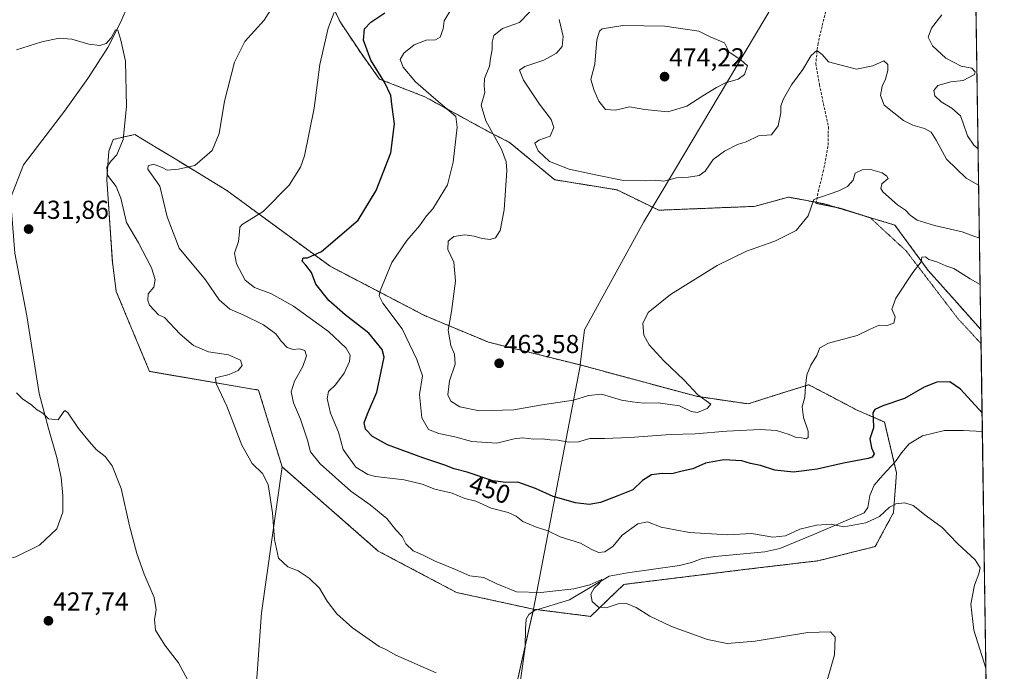
# Model space of a CAD drawing. Units: metres. Extents: x 600895 to 604350, y 4710658 to 4713022.
# Drawn here: x 603971 to 604350, y 4711180 to 4711431 of the extents above; entities that cross this region are included whole.
import ezdxf
from ezdxf.enums import TextEntityAlignment as Align

# ---------------------------------------------------------------- set-up
doc = ezdxf.new("R2010")
doc.units = ezdxf.units.M
doc.header["$MEASUREMENT"] = 0
for name, pattern in [('TRAZOS', [0.75, 0.5, -0.25]), ('TRAZOS2', [0.375, 0.25, -0.125]), ('TRAZOSX2', [1.5, 1, -0.5])]:
    doc.linetypes.add(name, pattern=pattern)
for name, color, linetype, lineweight in [('Arbolado forestal', 92, 'TRAZOS', 0), ('Arbolado forestal CxS', 92, 'Continuous', 0), ('Carátula', 7, 'Continuous', 5), ('Comarca', 2, 'Continuous', 13), ('Comarca CxS', 133, 'Continuous', 0), ('Comunidad Autónoma CxS', 142, 'Continuous', 0), ('Corriente natural lineal', 142, 'Continuous', 13), ('Cultivos herbáceos CxS', 92, 'Continuous', 0), ('Curva de nivel maestra', 36, 'Continuous', 30), ('Curva de nivel normal', 36, 'Continuous', 0), ('Matorral', 135, 'Continuous', 0), ('Matorral CxS', 135, 'Continuous', 0), ('Municipio', 9, 'Continuous', 13), ('Municipio CxS', 142, 'Continuous', 0), ('Provincia CxS', 1, 'Continuous', 0), ('Punto de cota en terreno', 7, 'Continuous', 0), ('Rótulo de curva de nivel directora', 19, 'Continuous', 0), ('Rótulo de punto de cota en terreno', 19, 'Continuous', 0), ('Senda', 19, 'TRAZOSX2', 0), ('Senda virtual', 19, 'TRAZOS2', 0)]:
    doc.layers.add(name, color=color, linetype=linetype, lineweight=lineweight)
doc.styles.add('Arial', font='txt', dxfattribs={"height": 0.2})

# ---------------------------------------------------------------- blocks, each defined once
blk = doc.blocks.new('*U150')
at = {"layer": 'Cultivos herbáceos CxS', "color": 92, "linetype": 'Continuous', "lineweight": 0}
for points in [[(604084.66, 4711449.78, 441.95), (604093.98, 4711430.11, 445.65), (604102.04, 4711418.02, 448.17), (604109.16, 4711408.06, 449.53), (604126.66, 4711401.24, 453.73), (604151.25, 4711387.76, 458.89), (604159.29, 4711383.67, 461.82), (604176.65, 4711369.3, 462.8), (604200.73, 4711365.38, 464.17), (604216.75, 4711357.55, 463.32), (604253.53, 4711359.04, 461.4), (604257.36, 4711360.07, 461.27), (604266.75, 4711362.58, 460.97), (604267.1, 4711362.52, 460.94), (604271.8, 4711361.65, 460.56), (604280.59, 4711360.02, 459.58), (604307.75, 4711351.81, 457.05), (604320.56, 4711334.38, 454.4), (604330.71, 4711322.97, 452.44), (604340.85, 4711311.58, 452.17), (604345.09, 4711028.96, 441.27)], [(604154.61, 4711142.15, 435.29), (604167.88, 4711201.1, 437.61), (604168.5, 4711203.85, 437.94), (604190.49, 4711201.09, 438.98), (604203.3, 4711213.4, 440.95), (604251.59, 4711219.36, 442.81), (604278.16, 4711222.51, 442.88), (604300.17, 4711227.99, 442.9), (604307.19, 4711241.05, 444.41), (604308.38, 4711256.38, 446.2), (604303.76, 4711275.96, 448.9), (604293.26, 4711280.49, 451.67), (604283.9, 4711285.41, 452.81), (604274.55, 4711290.32, 454.69), (604274.26, 4711290.24, 454.74), (604274.17, 4711290.21, 454.75), (604266.48, 4711287.79, 455.94), (604251.16, 4711282.97, 458.78), (604231.3, 4711285.86, 460.2), (604186.49, 4711297.94, 461.49), (604151.12, 4711306.73, 461.79), (604126.51, 4711316.99, 458.26), (604090.13, 4711335.97, 451.07), (604050.28, 4711365.2, 442.52), (604031.69, 4711376.52, 439.26), (604023.8, 4711381.33, 438.03), (604014.91, 4711386.74, 435.92), (604010.74, 4711385.77, 435.17), (604006.56, 4711384.8, 434.32), (604004.86, 4711380.27, 434.28), (604004.1, 4711369.41, 433.98), (604006.22, 4711337.69, 432.5), (604007.73, 4711326.23, 432.8), (604007.73, 4711326.23, 432.8), (604020.55, 4711295.46, 432.56), (604062.57, 4711288.28, 436.56), (604071.63, 4711258.66, 436.1), (604063.72, 4711202.48, 432.67), (604060.39, 4711155.84, 431.01)]]:
    blk.add_polyline3d(points, dxfattribs=at)
blk = doc.blocks.new('*U162')
at = {"layer": 'Comarca CxS', "color": 133, "linetype": 'Continuous', "lineweight": 0}
blk.add_polyline3d([(604156, 4711148.33, 435.03), (604165.84, 4711192.03, 436.84), (604167.65, 4711200.08, 437.49), (604168.5, 4711203.86, 437.94), (604186.43, 4711297.64, 461.54), (604186.49, 4711297.96, 461.49), (604188.13, 4711311.42, 461.05), (604211.01, 4711353.1, 462.91), (604222.8, 4711372.91, 465.61), (604271.18, 4711454.28, 469.03), (604273.63, 4711457.82, 468.47), (604325.62, 4711510.74, 473), (604330.48, 4711512.87, 473.58), (604337.76, 4711517.98, 474.28), (604349.9, 4710708.51, 513.25)], dxfattribs=at)
blk = doc.blocks.new('*U163')
at = {"layer": 'Municipio CxS', "color": 142, "linetype": 'Continuous', "lineweight": 0}
blk.add_polyline3d([(604156, 4711148.33, 435.03), (604165.84, 4711192.03, 436.84), (604167.65, 4711200.08, 437.49), (604168.5, 4711203.86, 437.94), (604186.43, 4711297.64, 461.54), (604186.49, 4711297.96, 461.49), (604188.13, 4711311.42, 461.05), (604211.01, 4711353.1, 462.91), (604222.8, 4711372.91, 465.61), (604271.18, 4711454.28, 469.03), (604273.63, 4711457.82, 468.47), (604325.62, 4711510.74, 473), (604330.48, 4711512.87, 473.58), (604337.76, 4711517.98, 474.28), (604349.9, 4710708.51, 513.25)], dxfattribs=at)
blk = doc.blocks.new('*U164')
at = {"layer": 'Comarca CxS', "color": 133, "linetype": 'Continuous', "lineweight": 0}
blk.add_polyline3d([(604156, 4711148.33, 435.03), (604165.84, 4711192.03, 436.84), (604167.65, 4711200.08, 437.49), (604168.5, 4711203.86, 437.94), (604186.43, 4711297.63, 461.54), (604186.49, 4711297.95, 461.49), (604188.13, 4711311.42, 461.05), (604211.01, 4711353.1, 462.91), (604222.8, 4711372.91, 465.61), (604271.18, 4711454.28, 469.04), (604273.63, 4711457.82, 468.47), (604325.62, 4711510.74, 473), (604330.48, 4711512.87, 473.58), (604337.76, 4711517.98, 474.28), (604349.9, 4710708.51, 513.25)], dxfattribs=at)
blk = doc.blocks.new('*U165')
at = {"layer": 'Municipio CxS', "color": 142, "linetype": 'Continuous', "lineweight": 0}
blk.add_polyline3d([(604156, 4711148.33, 435.03), (604165.84, 4711192.03, 436.84), (604167.65, 4711200.08, 437.49), (604168.5, 4711203.86, 437.94), (604186.43, 4711297.64, 461.54), (604186.49, 4711297.96, 461.49), (604188.13, 4711311.42, 461.05), (604211.01, 4711353.1, 462.91), (604222.8, 4711372.91, 465.61), (604271.18, 4711454.28, 469.03), (604273.63, 4711457.82, 468.47), (604325.62, 4711510.74, 473), (604330.48, 4711512.87, 473.58), (604337.76, 4711517.98, 474.28), (604349.9, 4710708.51, 513.25)], dxfattribs=at)
blk = doc.blocks.new('*U166')
at = {"layer": 'Municipio', "color": 9, "linetype": 'Continuous', "lineweight": 13}
blk.add_polyline3d([(604337.76, 4711517.98, 474.28), (604330.48, 4711512.87, 473.58), (604325.62, 4711510.74, 473), (604273.63, 4711457.82, 468.47), (604271.18, 4711454.28, 469.03), (604222.8, 4711372.91, 465.61), (604211.01, 4711353.1, 462.91), (604188.13, 4711311.42, 461.05), (604186.49, 4711297.96, 461.49), (604186.43, 4711297.64, 461.54), (604168.5, 4711203.86, 437.94), (604167.65, 4711200.08, 437.49), (604165.84, 4711192.03, 436.84), (604156, 4711148.33, 435.03)], dxfattribs=at)
blk = doc.blocks.new('*U167')
at = {"layer": 'Municipio', "color": 9, "linetype": 'Continuous', "lineweight": 13}
blk.add_polyline3d([(604337.76, 4711517.98, 474.28), (604330.48, 4711512.87, 473.58), (604325.62, 4711510.74, 473), (604273.63, 4711457.82, 468.47), (604271.18, 4711454.28, 469.03), (604222.8, 4711372.91, 465.61), (604211.01, 4711353.1, 462.91), (604188.13, 4711311.42, 461.05), (604186.49, 4711297.96, 461.49), (604186.43, 4711297.64, 461.54), (604168.5, 4711203.86, 437.94), (604167.65, 4711200.08, 437.49), (604165.84, 4711192.03, 436.84), (604156, 4711148.33, 435.03)], dxfattribs=at)
blk = doc.blocks.new('*U168')
at = {"layer": 'Comarca', "color": 2, "linetype": 'Continuous', "lineweight": 13}
blk.add_polyline3d([(604337.76, 4711517.98, 474.28), (604330.48, 4711512.87, 473.58), (604325.62, 4711510.74, 473), (604273.63, 4711457.82, 468.47), (604271.18, 4711454.28, 469.03), (604222.8, 4711372.91, 465.61), (604211.01, 4711353.1, 462.91), (604188.13, 4711311.42, 461.05), (604186.49, 4711297.96, 461.49), (604186.43, 4711297.64, 461.54), (604168.5, 4711203.86, 437.94), (604167.65, 4711200.08, 437.49), (604165.84, 4711192.03, 436.84), (604156, 4711148.33, 435.03)], dxfattribs=at)
blk = doc.blocks.new('*U169')
at = {"layer": 'Comarca', "color": 2, "linetype": 'Continuous', "lineweight": 13}
blk.add_polyline3d([(604337.76, 4711517.98, 474.28), (604330.48, 4711512.87, 473.58), (604325.62, 4711510.74, 473), (604273.63, 4711457.82, 468.47), (604271.18, 4711454.28, 469.03), (604222.8, 4711372.91, 465.61), (604211.01, 4711353.1, 462.91), (604188.13, 4711311.42, 461.05), (604186.49, 4711297.96, 461.49), (604186.43, 4711297.64, 461.54), (604168.5, 4711203.86, 437.94), (604167.65, 4711200.08, 437.49), (604165.84, 4711192.03, 436.84), (604156, 4711148.33, 435.03)], dxfattribs=at)
blk = doc.blocks.new('*U171')
at = {"layer": 'Curva de nivel normal', "color": 36, "linetype": 'Continuous', "lineweight": 0}
blk.add_polyline3d([(604130.97, 4711179.31, 435), (604115.44, 4711186.2, 435), (604111.66, 4711188.32, 435), (604109.05, 4711189.51, 435), (604098.72, 4711196.72, 435), (604092.78, 4711202.11, 435), (604089, 4711207, 435), (604085.98, 4711211.98, 435), (604082.02, 4711215.87, 435), (604077.82, 4711218.59, 435), (604073.84, 4711220.2, 435), (604070.26, 4711223.46, 435), (604068.73, 4711230.65, 435), (604067.97, 4711240.99, 435), (604066.28, 4711251.86, 435), (604064.03, 4711256.18, 435), (604060.05, 4711259.93, 435), (604056.14, 4711267.09, 435), (604050.33, 4711282.01, 435), (604046.28, 4711290.79, 435), (604045.99, 4711293.02, 435), (604051.29, 4711294.22, 435), (604054.64, 4711295.77, 435), (604056.23, 4711297.74, 435), (604055.56, 4711299.8, 435), (604051, 4711301.8, 435), (604043.3, 4711303, 435), (604037.46, 4711305.43, 435), (604032.33, 4711309.86, 435), (604026.31, 4711316.27, 435), (604023.94, 4711317.29, 435), (604020.59, 4711321.02, 435), (604019.86, 4711322.76, 435), (604020.04, 4711325.36, 435), (604022.24, 4711327.92, 435), (604022.76, 4711330.82, 435), (604021.28, 4711335.32, 435), (604016.33, 4711344.99, 435), (604011.7, 4711352.79, 435), (604009.46, 4711362.14, 435), (604007.67, 4711366.69, 435), (604004.4, 4711371.07, 435), (604004.08, 4711374.09, 435), (604005.78, 4711376.55, 435), (604007.93, 4711378.9, 435), (604010.41, 4711384.84, 435), (604011.72, 4711397.51, 435), (604011.33, 4711414.92, 435), (604009.51, 4711423.02, 435), (604008.33, 4711426.96, 435), (604007.41, 4711427.02, 435), (604005.75, 4711423.94, 435), (604003.78, 4711421.77, 435), (604001.45, 4711420.97, 435), (603997.15, 4711421.49, 435), (603990.64, 4711423.46, 435), (603985.7, 4711423.82, 435), (603979.03, 4711422.36, 435), (603969.31, 4711419.33, 435)], dxfattribs=at)
blk = doc.blocks.new('*U180')
at = {"layer": 'Curva de nivel normal', "color": 36, "linetype": 'Continuous', "lineweight": 0}
blk.add_polyline3d([(604340.59, 4711328.97, 455), (604336.73, 4711331.12, 455), (604330.44, 4711335.06, 455), (604327.39, 4711336.08, 455), (604323.95, 4711337.64, 455), (604320.88, 4711338.57, 455), (604319.52, 4711339.57, 455), (604318.06, 4711339.41, 455), (604317.84, 4711337.7, 455), (604314.66, 4711333.6, 455), (604308.1, 4711323.7, 455), (604306.57, 4711319.5, 455), (604307.86, 4711316.46, 455), (604307.34, 4711314, 455), (604304.82, 4711313.15, 455), (604301.66, 4711313.28, 455), (604298.22, 4711311.7, 455), (604293.26, 4711309.24, 455), (604282.2, 4711306.3, 455), (604278.87, 4711304.53, 455), (604277.64, 4711301.6, 455), (604275.37, 4711297.83, 455), (604273.85, 4711294.09, 455), (604273.25, 4711289.77, 455), (604273.05, 4711285.52, 455), (604272.02, 4711281.76, 455), (604272.5, 4711277.69, 455), (604274.27, 4711272.48, 455), (604274.37, 4711270, 455), (604273.5, 4711269.48, 455), (604271.72, 4711269.85, 455), (604269.72, 4711270, 455), (604267.06, 4711271.16, 455), (604262.06, 4711272.64, 455), (604255.88, 4711273.1, 455), (604242.98, 4711272.46, 455), (604230.84, 4711271.4, 455), (604221.23, 4711271.12, 455), (604205.61, 4711269.94, 455), (604195.9, 4711269.57, 455), (604190.19, 4711269.56, 455), (604185.84, 4711268.33, 455), (604181.97, 4711268.25, 455), (604178, 4711268.94, 455), (604174.89, 4711269.1, 455), (604171.84, 4711269.43, 455), (604168.67, 4711269.36, 455), (604164.31, 4711269.84, 455), (604161, 4711269.43, 455), (604154.4, 4711267.82, 455), (604144.77, 4711268.45, 455), (604138.15, 4711270.23, 455), (604132.01, 4711271.51, 455), (604128.02, 4711273.05, 455), (604125.48, 4711277.64, 455), (604124.54, 4711286.61, 455), (604125.75, 4711293.74, 455), (604123.6, 4711300.11, 455), (604117.9, 4711311.88, 455), (604110.45, 4711321.76, 455), (604109.03, 4711324.57, 455), (604109.47, 4711326.56, 455), (604113.88, 4711337.42, 455), (604119.66, 4711345.85, 455), (604124.59, 4711351.48, 455), (604127.25, 4711355.4, 455), (604129.74, 4711358.06, 455), (604135.3, 4711367.39, 455), (604137.5, 4711376.05, 455), (604139.02, 4711389.51, 455), (604138.52, 4711393.72, 455), (604129.99, 4711400.96, 455), (604123.01, 4711406.98, 455), (604118.28, 4711412.71, 455), (604117.18, 4711415.66, 455), (604118.5, 4711418.04, 455), (604122.52, 4711421.32, 455), (604127.2, 4711423.04, 455), (604130.72, 4711423.21, 455), (604132.56, 4711424.26, 455), (604133.74, 4711427.45, 455), (604134.13, 4711430.46, 455), (604137.08, 4711435.38, 455)], dxfattribs=at)
blk = doc.blocks.new('*U185')
at = {"layer": 'Curva de nivel normal', "color": 36, "linetype": 'Continuous', "lineweight": 0}
blk.add_polyline3d([(604178.37, 4711431.04, 465), (604179.98, 4711424.52, 465), (604179.54, 4711420.68, 465), (604177.34, 4711418, 465), (604172.46, 4711415.3, 465), (604165.21, 4711412.92, 465), (604163.16, 4711411.46, 465), (604164.61, 4711407.7, 465), (604170.77, 4711398.41, 465), (604175.27, 4711392.44, 465), (604176.36, 4711389.38, 465), (604174.89, 4711386.06, 465), (604170.57, 4711384.55, 465), (604169.07, 4711383.35, 465), (604170.33, 4711380.46, 465), (604174.64, 4711376.38, 465), (604182.3, 4711373.32, 465), (604193.08, 4711371.06, 465), (604203.17, 4711368.98, 465), (604211.64, 4711368.9, 465), (604215.67, 4711369.12, 465), (604218.75, 4711368.8, 465), (604223.55, 4711370, 465), (604228.18, 4711370.29, 465), (604232.37, 4711370.94, 465), (604234.63, 4711372.59, 465), (604237.78, 4711377.14, 465), (604242.05, 4711380.32, 465), (604247.06, 4711382.82, 465), (604250.4, 4711383.91, 465), (604255.21, 4711386.27, 465), (604258.35, 4711386.52, 465), (604260.2, 4711386.54, 465), (604262.76, 4711390.05, 465), (604263.83, 4711395.05, 465), (604263.79, 4711397.72, 465), (604264.83, 4711400.41, 465), (604267.96, 4711405.8, 465), (604272.23, 4711411.77, 465), (604275.51, 4711417.21, 465), (604277.72, 4711419.14, 465), (604279.72, 4711417.52, 465), (604282.13, 4711414.68, 465), (604286.58, 4711413.62, 465), (604292.99, 4711411.86, 465), (604299.3, 4711413.16, 465), (604303.45, 4711415.07, 465), (604304.99, 4711413.75, 465), (604305.04, 4711411.38, 465), (604304.18, 4711408.05, 465), (604302.89, 4711405.39, 465), (604302.22, 4711401.7, 465), (604303.6, 4711398.08, 465), (604311.02, 4711392.17, 465), (604314.7, 4711390.26, 465), (604319.14, 4711389.02, 465), (604321.68, 4711387.61, 465), (604323.63, 4711384.59, 465), (604327.58, 4711377.19, 465), (604335.18, 4711369.96, 465), (604340.02, 4711367.15, 465)], dxfattribs=at)
blk = doc.blocks.new('*U187')
at = {"layer": 'Curva de nivel normal', "color": 36, "linetype": 'Continuous', "lineweight": 0}
blk.add_polyline3d([(604036.19, 4711174.82, 430), (604031.67, 4711183.22, 430), (604026.4, 4711190.03, 430), (604022.88, 4711195.8, 430), (604022.41, 4711199.84, 430), (604023.1, 4711203.65, 430), (604022.3, 4711208.36, 430), (604018.49, 4711217.31, 430), (604015.68, 4711225.33, 430), (604012.87, 4711236.01, 430), (604009.64, 4711250.33, 430), (604006.11, 4711259.1, 430), (604003.4, 4711262.62, 430), (603999.96, 4711265.39, 430), (603997.42, 4711268.38, 430), (603993.17, 4711273.46, 430), (603989.18, 4711279.33, 430), (603988, 4711280.44, 430), (603987.57, 4711279.97, 430), (603985.31, 4711276.79, 430), (603981.56, 4711277.19, 430), (603979.46, 4711279.42, 430), (603977.05, 4711280.76, 430), (603975.15, 4711282.47, 430), (603971.55, 4711284.92, 430), (603969.28, 4711287.18, 430)], dxfattribs=at)
blk = doc.blocks.new('*U188')
at = {"layer": 'Curva de nivel normal', "color": 36, "linetype": 'Continuous', "lineweight": 0}
blk.add_polyline3d([(604342.81, 4711181.14, 445), (604338.21, 4711195.76, 445), (604337.03, 4711205.76, 445), (604338.4, 4711213.09, 445), (604340.1, 4711217.42, 445), (604340.55, 4711219.78, 445), (604338.62, 4711222.82, 445), (604331.91, 4711229.18, 445), (604326.01, 4711235.35, 445), (604319.75, 4711239.88, 445), (604314.83, 4711243.8, 445), (604311.51, 4711244.83, 445), (604308.14, 4711244.4, 445), (604305.71, 4711243.1, 445), (604301.8, 4711239.63, 445), (604296.55, 4711237.18, 445), (604288.05, 4711235.56, 445), (604283.22, 4711236.58, 445), (604277.6, 4711236.2, 445), (604271.13, 4711234.68, 445), (604265.54, 4711232.17, 445), (604260.65, 4711231.62, 445), (604252.48, 4711233.08, 445), (604243.38, 4711232.55, 445), (604228.58, 4711233.44, 445), (604223.03, 4711234.46, 445), (604217.73, 4711235.48, 445), (604212.4, 4711237.46, 445), (604208.74, 4711236.76, 445), (604202.67, 4711232.42, 445), (604199.13, 4711228.17, 445), (604196, 4711226.02, 445), (604193.58, 4711225.76, 445), (604190.77, 4711226.99, 445), (604186.56, 4711229.26, 445), (604178.76, 4711231.69, 445), (604174.08, 4711234.1, 445), (604169.27, 4711235.61, 445), (604164.36, 4711237.7, 445), (604161.84, 4711239.74, 445), (604158.77, 4711241.16, 445), (604152.13, 4711242.82, 445), (604146.32, 4711245.44, 445), (604142.04, 4711246.56, 445), (604137.14, 4711248.58, 445), (604130.45, 4711250.12, 445), (604125.59, 4711251.96, 445), (604118.69, 4711253.69, 445), (604107.62, 4711254.94, 445), (604104.62, 4711255.77, 445), (604100.06, 4711258.62, 445), (604095.18, 4711265.43, 445), (604093.33, 4711272.07, 445), (604090.33, 4711279.41, 445), (604088.97, 4711285.07, 445), (604089.55, 4711287.74, 445), (604092.16, 4711290.23, 445), (604095.49, 4711294.72, 445), (604097.56, 4711299.32, 445), (604097.86, 4711301.76, 445), (604096.36, 4711304.41, 445), (604089.51, 4711310.81, 445), (604076, 4711320.64, 445), (604067.55, 4711325.3, 445), (604060.94, 4711327.8, 445), (604057.42, 4711330.58, 445), (604054.02, 4711336.84, 445), (604053.26, 4711341.04, 445), (604054.84, 4711345.49, 445), (604055.23, 4711349.14, 445), (604055.37, 4711351.01, 445), (604056.3, 4711352, 445), (604064.29, 4711357.06, 445), (604074.37, 4711367.18, 445), (604078.72, 4711374.15, 445), (604080.31, 4711378.55, 445), (604083.94, 4711396.84, 445), (604086.13, 4711413.71, 445), (604089.33, 4711427.71, 445), (604091.68, 4711433.71, 445)], dxfattribs=at)
blk = doc.blocks.new('*U189')
at = {"layer": 'Curva de nivel normal', "color": 36, "linetype": 'Continuous', "lineweight": 0}
blk.add_polyline3d([(604339.81, 4711381.17, 470), (604338.18, 4711382.65, 470), (604335.73, 4711386.27, 470), (604334.05, 4711391.07, 470), (604333.04, 4711393.97, 470), (604329.63, 4711396.81, 470), (604325.58, 4711399.28, 470), (604323.16, 4711401.64, 470), (604322.74, 4711403.72, 470), (604324.28, 4711405.64, 470), (604329.32, 4711406.96, 470), (604334.04, 4711407.58, 470), (604338.38, 4711409.9, 470), (604338.64, 4711410.83, 470), (604337.38, 4711412.24, 470), (604333.29, 4711413.09, 470), (604327.31, 4711416.13, 470), (604322.18, 4711420.94, 470), (604320.6, 4711424.27, 470), (604321.86, 4711427.69, 470), (604325.84, 4711432.82, 470)], dxfattribs=at)
blk = doc.blocks.new('*U193')
at = {"layer": 'Curva de nivel normal', "color": 36, "linetype": 'Continuous', "lineweight": 0}
blk.add_polyline3d([(604281.15, 4711174.57, 440), (604284.51, 4711186.3, 440), (604284.78, 4711193.04, 440), (604282.92, 4711195.2, 440), (604274.22, 4711194.87, 440), (604253.84, 4711191.54, 440), (604243.08, 4711190.68, 440), (604235.53, 4711192.17, 440), (604221.61, 4711197.21, 440), (604213.26, 4711201.16, 440), (604208.03, 4711204.53, 440), (604204.37, 4711206.01, 440), (604201.18, 4711205.87, 440), (604196.53, 4711204.38, 440), (604193.6, 4711204.58, 440), (604191.15, 4711206.83, 440), (604190.53, 4711209.67, 440), (604191.81, 4711212.01, 440), (604193.84, 4711213.7, 440), (604194.81, 4711215.29, 440), (604190.25, 4711213.27, 440), (604184.05, 4711211.64, 440), (604171.28, 4711210.23, 440), (604161.89, 4711210.6, 440), (604154.34, 4711213.6, 440), (604149.39, 4711216.02, 440), (604143.99, 4711216.69, 440), (604138.38, 4711219.2, 440), (604130.66, 4711222.31, 440), (604125.78, 4711224.84, 440), (604122.1, 4711226.34, 440), (604119.36, 4711229.03, 440), (604117.85, 4711231.85, 440), (604115.48, 4711234.43, 440), (604111.97, 4711238.78, 440), (604105.5, 4711244.11, 440), (604098.17, 4711249.29, 440), (604086.3, 4711259.82, 440), (604082.59, 4711264.54, 440), (604081.44, 4711268.94, 440), (604078.68, 4711277.1, 440), (604076.04, 4711283.41, 440), (604075.18, 4711287.64, 440), (604076.35, 4711291.65, 440), (604079.62, 4711297.3, 440), (604081, 4711301.41, 440), (604080.34, 4711303.5, 440), (604078.28, 4711304.12, 440), (604075.84, 4711303.93, 440), (604073.64, 4711304.72, 440), (604071.27, 4711307.05, 440), (604069.16, 4711309.88, 440), (604064.47, 4711313.46, 440), (604056.68, 4711317.31, 440), (604051.45, 4711319.41, 440), (604047.4, 4711323.04, 440), (604042.12, 4711330.79, 440), (604031.97, 4711342.97, 440), (604027.35, 4711354.98, 440), (604024.48, 4711366.76, 440), (604019.88, 4711373.32, 440), (604020.07, 4711374.64, 440), (604022.13, 4711375.24, 440), (604025.36, 4711373.98, 440), (604027.32, 4711372.94, 440), (604031.74, 4711373.35, 440), (604038.06, 4711374.84, 440), (604044.7, 4711380.55, 440), (604047.36, 4711387.12, 440), (604049.44, 4711399.62, 440), (604053.33, 4711414.55, 440), (604057.3, 4711422.54, 440), (604064.66, 4711430.76, 440), (604067.75, 4711435.66, 440)], dxfattribs=at)
blk = doc.blocks.new('*U195')
at = {"layer": 'Curva de nivel normal', "color": 36, "linetype": 'Continuous', "lineweight": 0}
blk.add_polyline3d([(604340.33, 4711346.76, 460), (604338.14, 4711347.62, 460), (604333.71, 4711349.25, 460), (604323.04, 4711351.71, 460), (604316.34, 4711353.71, 460), (604313.6, 4711355.61, 460), (604311.82, 4711357.62, 460), (604308.75, 4711359.57, 460), (604303.12, 4711364.61, 460), (604302.29, 4711365.92, 460), (604302.71, 4711367.71, 460), (604305.12, 4711369.72, 460), (604304.6, 4711370.66, 460), (604302.84, 4711372.02, 460), (604298.33, 4711373.22, 460), (604295.16, 4711373.15, 460), (604292.44, 4711371.79, 460), (604291.61, 4711369.07, 460), (604289.43, 4711366.74, 460), (604286.18, 4711365.08, 460), (604276.52, 4711361.72, 460), (604274.38, 4711355.44, 460), (604269.7, 4711349.72, 460), (604261.54, 4711345.62, 460), (604250.52, 4711341.72, 460), (604239.21, 4711336.26, 460), (604221.32, 4711325.12, 460), (604212.64, 4711318.15, 460), (604210.62, 4711313.95, 460), (604211.02, 4711309.36, 460), (604213.06, 4711305.64, 460), (604218.76, 4711299.5, 460), (604226.49, 4711292.07, 460), (604231.81, 4711286.41, 460), (604236.84, 4711282.83, 460), (604235.38, 4711281.22, 460), (604231.71, 4711279.61, 460), (604229.2, 4711279.99, 460), (604224.69, 4711282.16, 460), (604216.56, 4711283.35, 460), (604210.93, 4711283.26, 460), (604206.46, 4711283.8, 460), (604202.45, 4711284.4, 460), (604194.74, 4711286.63, 460), (604189.74, 4711286.17, 460), (604183.9, 4711284.33, 460), (604171.82, 4711282.56, 460), (604160.97, 4711280.63, 460), (604147.63, 4711280.29, 460), (604140.12, 4711281.78, 460), (604136.64, 4711284.03, 460), (604135.51, 4711286.46, 460), (604136.1, 4711291.82, 460), (604138.25, 4711298.24, 460), (604138.07, 4711302.06, 460), (604136.62, 4711305.38, 460), (604135.67, 4711311.4, 460), (604136.93, 4711318.51, 460), (604138.39, 4711330.26, 460), (604137.86, 4711337.58, 460), (604135.51, 4711342.46, 460), (604135.56, 4711345.58, 460), (604137.82, 4711347.48, 460), (604142, 4711348.04, 460), (604145.62, 4711347.6, 460), (604148.66, 4711346.64, 460), (604151.8, 4711346.25, 460), (604153.82, 4711346.92, 460), (604155.67, 4711349.78, 460), (604157.25, 4711357.67, 460), (604158.16, 4711372.91, 460), (604158, 4711376.16, 460), (604156.16, 4711381.13, 460), (604150.11, 4711391.97, 460), (604148.32, 4711397.98, 460), (604149.76, 4711402.96, 460), (604149.45, 4711405.42, 460), (604149.64, 4711408.31, 460), (604151.57, 4711413.02, 460), (604151.93, 4711415.96, 460), (604152.61, 4711419.46, 460), (604152.53, 4711422.3, 460), (604153.16, 4711424.8, 460), (604156.58, 4711427.53, 460), (604163.04, 4711429.84, 460), (604167.14, 4711433.99, 460)], dxfattribs=at)
blk = doc.blocks.new('*U196')
at = {"layer": 'Curva de nivel maestra', "color": 36, "linetype": 'Continuous', "lineweight": 30}
blk.add_polyline3d([(604341.34, 4711279.46, 450), (604341.33, 4711279.46, 450), (604332.96, 4711288.62, 450), (604328.94, 4711291.44, 450), (604323.87, 4711291.28, 450), (604319, 4711289.35, 450), (604311.38, 4711285.04, 450), (604303.05, 4711282.22, 450), (604299.95, 4711280.75, 450), (604299.23, 4711279.56, 450), (604299.33, 4711277.41, 450), (604299.52, 4711273.69, 450), (604298.1, 4711269.55, 450), (604298.72, 4711266.03, 450), (604299.71, 4711263.74, 450), (604298.99, 4711262.45, 450), (604297.47, 4711261.86, 450), (604287.98, 4711260.16, 450), (604277.81, 4711257.78, 450), (604268.66, 4711256.65, 450), (604261.45, 4711257.44, 450), (604255.99, 4711259.22, 450), (604252.13, 4711260.02, 450), (604248.74, 4711261.01, 450), (604241.8, 4711261.38, 450), (604234.78, 4711260.1, 450), (604229.83, 4711257.97, 450), (604225.73, 4711256.98, 450), (604221.81, 4711255.96, 450), (604218.06, 4711256.1, 450), (604213.94, 4711255.65, 450), (604210.49, 4711253.38, 450), (604206.81, 4711249.79, 450), (604200.96, 4711247.48, 450), (604194.37, 4711245.02, 450), (604189.97, 4711244.22, 450), (604184.71, 4711244.83, 450), (604176.05, 4711247.26, 450), (604169.32, 4711250.3, 450), (604162.42, 4711252.73, 450), (604157.88, 4711252.65, 450), (604152.87, 4711253.32, 450), (604142.94, 4711256.6, 450), (604137.94, 4711257.93, 450), (604134.37, 4711259.37, 450), (604125.79, 4711262.12, 450), (604112.24, 4711267.23, 450), (604106.41, 4711270.39, 450), (604103.82, 4711273.25, 450), (604103.22, 4711275.68, 450), (604104.5, 4711279.07, 450), (604108.17, 4711287.41, 450), (604109.85, 4711295.41, 450), (604110.91, 4711300.93, 450), (604110.17, 4711303.91, 450), (604105.06, 4711310.18, 450), (604095.9, 4711317.21, 450), (604089.59, 4711322.72, 450), (604084.6, 4711329.06, 450), (604082.95, 4711333.53, 450), (604080.82, 4711336.35, 450), (604079.3, 4711337.88, 450), (604079.8, 4711339.26, 450), (604081.39, 4711339.19, 450), (604086.77, 4711341.6, 450), (604101, 4711353.73, 450), (604107.83, 4711365.2, 450), (604113.47, 4711379.65, 450), (604114.97, 4711390.8, 450), (604114.1, 4711397.39, 450), (604113.48, 4711401.77, 450), (604111.11, 4711406.85, 450), (604105.79, 4711415.41, 450), (604103.05, 4711423.04, 450), (604103.37, 4711427.38, 450), (604105.78, 4711430.04, 450), (604111.21, 4711433.58, 450)], dxfattribs=at)
blk = doc.blocks.new('5PATER')
at = {"layer": 'Carátula', "linetype": 'Continuous', "lineweight": 5}
h = blk.add_hatch(color=250, dxfattribs=at)
edge = h.paths.add_edge_path()
edge.add_ellipse((0, 0.01), major_axis=(-1.33, -1.34), ratio=0.999422, start_angle=0, end_angle=360)

msp = doc.modelspace()

# ---------------------------------------------------------------- linework, layer by layer
at = {"layer": 'Arbolado forestal', "color": 92, "linetype": 'TRAZOS', "lineweight": 0}
for points in [[(604084.66, 4711449.78, 441.95), (604093.98, 4711430.11, 445.65), (604102.04, 4711418.02, 448.17), (604109.16, 4711408.06, 449.53), (604126.66, 4711401.24, 453.73), (604151.24, 4711387.77, 458.89), (604159.29, 4711383.67, 461.82), (604176.65, 4711369.3, 462.8), (604200.72, 4711365.39, 464.17), (604216.75, 4711357.55, 463.32), (604253.53, 4711359.04, 461.4), (604257.36, 4711360.07, 461.27), (604266.74, 4711362.58, 460.97), (604267.1, 4711362.52, 460.94), (604271.8, 4711361.65, 460.56), (604277.42, 4711360.61, 459.91), (604280.58, 4711360.02, 459.58), (604285.21, 4711358.62, 458.98), (604295.51, 4711355.51, 457.75), (604307.75, 4711351.81, 457.05), (604320.56, 4711334.38, 454.4), (604330.71, 4711322.97, 452.44), (604340.85, 4711311.58, 452.17)], [(604338.97, 4711437.05, 471.5), (604340.85, 4711311.58, 452.17)], [(604169.8, 4711203.68, 438.11), (604190.49, 4711201.09, 438.98), (604203.3, 4711213.4, 440.95), (604251.59, 4711219.36, 442.81), (604278.16, 4711222.51, 442.88), (604300.17, 4711227.99, 442.9), (604307.19, 4711241.05, 444.41), (604308.38, 4711256.38, 446.2), (604307.49, 4711260.15, 446.86), (604303.76, 4711275.97, 448.9), (604293.26, 4711280.49, 451.67), (604283.9, 4711285.41, 452.81), (604274.55, 4711290.32, 454.69), (604274.26, 4711290.24, 454.74), (604274.17, 4711290.21, 454.75), (604266.48, 4711287.79, 455.94), (604251.16, 4711282.97, 458.78), (604231.3, 4711285.86, 460.2), (604186.49, 4711297.94, 461.49), (604151.12, 4711306.73, 461.79), (604126.51, 4711316.99, 458.26), (604090.12, 4711335.97, 451.07), (604050.28, 4711365.2, 442.52), (604031.69, 4711376.52, 439.26), (604023.8, 4711381.33, 438.03), (604014.91, 4711386.74, 435.92), (604010.74, 4711385.77, 435.17), (604006.56, 4711384.8, 434.32), (604004.86, 4711380.27, 434.28), (604004.1, 4711369.41, 433.98), (604006.22, 4711337.69, 432.5), (604007.73, 4711326.23, 432.8), (604020.55, 4711295.46, 432.56), (604062.57, 4711288.28, 436.56), (604071.63, 4711258.66, 436.1)], [(604071.63, 4711258.66, 436.1), (604108.7, 4711226.23, 438.26), (604138.81, 4711210.32, 437.89), (604168.5, 4711203.85, 437.94)], [(604168.5, 4711203.85, 437.94), (604169.8, 4711203.68, 438.11)]]:
    msp.add_polyline3d(points, dxfattribs=at)
at = {"layer": 'Arbolado forestal CxS', "color": 92, "linetype": 'Continuous', "lineweight": 0}
msp.add_polyline3d([(604338.97, 4711437.05, 471.5), (604340.85, 4711311.58, 452.17), (604330.71, 4711322.97, 452.44), (604320.56, 4711334.38, 454.4), (604307.75, 4711351.81, 457.05), (604280.59, 4711360.02, 459.58), (604271.8, 4711361.65, 460.56), (604267.1, 4711362.52, 460.94), (604266.75, 4711362.58, 460.97), (604257.36, 4711360.07, 461.27), (604253.53, 4711359.04, 461.4), (604216.75, 4711357.55, 463.32), (604200.73, 4711365.38, 464.17), (604176.65, 4711369.3, 462.8), (604159.29, 4711383.67, 461.82), (604151.25, 4711387.76, 458.89), (604126.66, 4711401.24, 453.73), (604109.16, 4711408.06, 449.53), (604102.04, 4711418.02, 448.17), (604093.98, 4711430.11, 445.65), (604084.66, 4711449.78, 441.95)], dxfattribs=at)
msp.add_polyline3d([(604168.5, 4711203.85, 437.94), (604138.81, 4711210.32, 437.89), (604108.7, 4711226.23, 438.26), (604071.63, 4711258.66, 436.1), (604062.57, 4711288.28, 436.56), (604020.55, 4711295.46, 432.56), (604007.73, 4711326.23, 432.8), (604006.22, 4711337.69, 432.5), (604004.1, 4711369.41, 433.98), (604004.86, 4711380.27, 434.28), (604006.56, 4711384.8, 434.32), (604010.74, 4711385.77, 435.17), (604014.91, 4711386.74, 435.92), (604023.8, 4711381.33, 438.03), (604031.69, 4711376.52, 439.26), (604050.28, 4711365.2, 442.52), (604090.13, 4711335.97, 451.07), (604126.51, 4711316.99, 458.26), (604151.12, 4711306.73, 461.79), (604186.49, 4711297.94, 461.49), (604231.3, 4711285.86, 460.2), (604251.16, 4711282.97, 458.78), (604266.48, 4711287.79, 455.94), (604274.17, 4711290.21, 454.75), (604274.26, 4711290.24, 454.74), (604274.55, 4711290.32, 454.69), (604283.9, 4711285.41, 452.81), (604293.26, 4711280.49, 451.67), (604303.76, 4711275.96, 448.9), (604308.38, 4711256.38, 446.2), (604307.19, 4711241.05, 444.41), (604300.17, 4711227.99, 442.9), (604278.16, 4711222.51, 442.88), (604251.59, 4711219.36, 442.81), (604203.3, 4711213.4, 440.95), (604190.49, 4711201.09, 438.98), (604168.5, 4711203.85, 437.94)], close=True, dxfattribs=at)
at = {"layer": 'Comarca CxS', "color": 133, "linetype": 'Continuous', "lineweight": 0}
for points in [[(604315.2, 4713021.8, 502.1), (604337.76, 4711517.98, 474.28), (604330.48, 4711512.87, 473.58), (604325.62, 4711510.74, 473), (604273.63, 4711457.82, 468.47), (604271.18, 4711454.28, 469.03), (604222.8, 4711372.91, 465.61), (604211.01, 4711353.1, 462.91), (604188.13, 4711311.42, 461.05), (604186.49, 4711297.95, 461.49), (604186.43, 4711297.64, 461.54), (604168.5, 4711203.86, 437.94), (604167.65, 4711200.08, 437.49), (604165.84, 4711192.03, 436.84), (604156, 4711148.33, 435.03)], [(604315.2, 4713021.8, 502.1), (604337.76, 4711517.98, 474.28), (604330.48, 4711512.87, 473.58), (604325.62, 4711510.74, 473), (604273.63, 4711457.82, 468.47), (604271.18, 4711454.28, 469.04), (604222.8, 4711372.91, 465.61), (604211.01, 4711353.1, 462.91), (604188.13, 4711311.42, 461.05), (604186.49, 4711297.95, 461.49), (604186.43, 4711297.63, 461.54), (604168.5, 4711203.86, 437.94), (604167.65, 4711200.08, 437.49), (604165.84, 4711192.03, 436.84), (604156, 4711148.33, 435.03)]]:
    msp.add_polyline3d(points, dxfattribs=at)
at = {"layer": 'Comunidad Autónoma CxS', "color": 142, "linetype": 'Continuous', "lineweight": 0}
msp.add_polyline3d([(604349.9, 4710708.51, 513.25), (600928.53, 4710658.02, 409.33), (600894.96, 4712971.27, 366.5), (604315.2, 4713021.8, 502.1), (604349.9, 4710708.51, 513.25)], close=True, dxfattribs=at)
msp.add_polyline3d([(604349.9, 4710708.51, 513.25), (600928.53, 4710658.02, 409.33), (600894.96, 4712971.27, 366.5), (604315.2, 4713021.8, 502.1), (604349.9, 4710708.51, 513.25)], close=True, dxfattribs=at)
at = {"layer": 'Corriente natural lineal', "color": 142, "linetype": 'Continuous', "lineweight": 13}
for points in [[(604022.91, 4711454.17, 438.49), (604016.54, 4711446.36, 436.71), (604009.31, 4711429.92, 435.54), (604004.54, 4711420.28, 434.54), (603996.77, 4711408.35, 433.73), (603987.75, 4711395.65, 433.38), (603971.97, 4711375.04, 432.71), (603966.92, 4711362.2, 431.78)], [(603966.92, 4711362.2, 431.78), (603968.71, 4711341.05, 431.37), (603973.22, 4711316.86, 430.91), (603978.06, 4711286.93, 430.16), (603981.62, 4711273.53, 429.7), (603984.89, 4711262.31, 429.4), (603986.56, 4711254.62, 429.07), (603987.16, 4711247.65, 428.89), (603987.08, 4711241.26, 428.62), (603984.82, 4711234.86, 428.27), (603978.1, 4711228.55, 427.96), (603969.06, 4711224.08, 427.38), (603951.69, 4711219.68, 426.54), (603944.83, 4711215.11, 426.22), (603926.45, 4711194.5, 425.34), (603919.77, 4711190.27, 425.24), (603907.89, 4711188.28, 423.22)], [(604341.44, 4711272.26, 448.39), (604341.44, 4711272.26, 448.39), (604334.11, 4711272.74, 448.53), (604326.81, 4711272.65, 448.7), (604318.35, 4711270.61, 448.34), (604313.19, 4711267.61, 447.91), (604310.29, 4711264.1, 447.4), (604308.03, 4711260.71, 446.97), (604303.08, 4711255.53, 446.64), (604299.76, 4711251.6, 446.25), (604298.1, 4711247.64, 446.13), (604297.33, 4711243.03, 445.69), (604295.88, 4711241.01, 445.59), (604276.75, 4711232.74, 444.58), (604263.43, 4711227.23, 443.54), (604257.61, 4711225.92, 443.21), (604238.31, 4711224.11, 442.93), (604233.54, 4711223.35, 442.33), (604229.43, 4711221.89, 441.99), (604224.79, 4711220.72, 441.72), (604204.67, 4711217.9, 440.49), (604197.61, 4711216.52, 440.54), (604182.37, 4711207.44, 439.06), (604168.86, 4711203.4, 437.94), (604166.64, 4711201.84, 437.44), (604165.66, 4711200.01, 437.35), (604165.35, 4711196.29, 437.15), (604165.31, 4711189.28, 436.83), (604163.13, 4711173.69, 436.02)]]:
    msp.add_polyline3d(points, dxfattribs=at)
at = {"layer": 'Cultivos herbáceos CxS', "color": 92, "linetype": 'Continuous', "lineweight": 0}
for points in [[(604084.66, 4711449.78, 441.95), (604093.98, 4711430.11, 445.65), (604102.04, 4711418.02, 448.17), (604109.16, 4711408.06, 449.53), (604126.66, 4711401.24, 453.73), (604151.24, 4711387.77, 458.89), (604159.29, 4711383.67, 461.82), (604176.65, 4711369.3, 462.8), (604200.72, 4711365.39, 464.17), (604216.75, 4711357.55, 463.32), (604253.53, 4711359.04, 461.4), (604257.36, 4711360.07, 461.27), (604266.74, 4711362.58, 460.97), (604267.1, 4711362.52, 460.94), (604271.8, 4711361.65, 460.56), (604277.42, 4711360.61, 459.91), (604280.58, 4711360.02, 459.58), (604285.21, 4711358.62, 458.98), (604295.51, 4711355.51, 457.75), (604307.75, 4711351.81, 457.05), (604320.56, 4711334.38, 454.4), (604330.71, 4711322.97, 452.44), (604340.85, 4711311.58, 452.17)], [(604169.8, 4711203.68, 438.11), (604190.49, 4711201.09, 438.98), (604203.3, 4711213.4, 440.95), (604251.59, 4711219.36, 442.81), (604278.16, 4711222.51, 442.88), (604300.17, 4711227.99, 442.9), (604307.19, 4711241.05, 444.41), (604308.38, 4711256.38, 446.2), (604307.49, 4711260.15, 446.86), (604303.76, 4711275.97, 448.9), (604293.26, 4711280.49, 451.67), (604283.9, 4711285.41, 452.81), (604274.55, 4711290.32, 454.69), (604274.26, 4711290.24, 454.74), (604274.17, 4711290.21, 454.75), (604266.48, 4711287.79, 455.94), (604251.16, 4711282.97, 458.78), (604231.3, 4711285.86, 460.2), (604186.49, 4711297.94, 461.49), (604151.12, 4711306.73, 461.79), (604126.51, 4711316.99, 458.26), (604090.12, 4711335.97, 451.07), (604050.28, 4711365.2, 442.52), (604031.69, 4711376.52, 439.26), (604023.8, 4711381.33, 438.03), (604014.91, 4711386.74, 435.92), (604010.74, 4711385.77, 435.17), (604006.56, 4711384.8, 434.32), (604004.86, 4711380.27, 434.28), (604004.1, 4711369.41, 433.98), (604006.22, 4711337.69, 432.5), (604007.73, 4711326.23, 432.8), (604020.55, 4711295.46, 432.56), (604062.57, 4711288.28, 436.56), (604071.63, 4711258.66, 436.1)], [(604340.85, 4711311.58, 452.17), (604340.94, 4711306.12, 451.52), (604341.44, 4711272.26, 448.39), (604342.95, 4711171.5, 444.62), (604344.01, 4711101.16, 440.33), (604345.09, 4711028.97, 441.27)], [(604071.63, 4711258.66, 436.1), (604063.72, 4711202.48, 432.67), (604060.38, 4711155.85, 431.01), (604053.72, 4711139.19, 429.83), (604058.09, 4711129.57, 429.67)], [(604058.09, 4711129.57, 429.67), (604062.05, 4711120.86, 430.38), (604100.36, 4711114.2, 432.32), (604145.38, 4711119.45, 433.72), (604150.52, 4711130.87, 433.69), (604153.94, 4711138.46, 435.31), (604154.05, 4711139.09, 435.32), (604154.61, 4711142.15, 435.29), (604165.31, 4711189.69, 436.85), (604167.88, 4711201.1, 437.61), (604168.31, 4711203.02, 437.83), (604168.5, 4711203.85, 437.94)], [(604168.5, 4711203.85, 437.94), (604169.8, 4711203.68, 438.11)]]:
    msp.add_polyline3d(points, dxfattribs=at)
at = {"layer": 'Curva de nivel normal', "color": 36, "linetype": 'Continuous', "lineweight": 0}
msp.add_polyline3d([(604220.22, 4711395.48, 470), (604227.58, 4711397.66, 470), (604233.73, 4711401.68, 470), (604239.06, 4711404.8, 470), (604242.47, 4711406.68, 470), (604247.34, 4711408.1, 470), (604249.76, 4711409.84, 470), (604250.92, 4711413.21, 470), (604248.43, 4711415.44, 470), (604243.86, 4711418.41, 470), (604242.06, 4711422.04, 470), (604236.51, 4711424.33, 470), (604232.19, 4711426.51, 470), (604219.04, 4711428.4, 470), (604202.9, 4711428.67, 470), (604194.96, 4711427.4, 470), (604193.87, 4711426.55, 470), (604192.91, 4711423.16, 470), (604192.14, 4711413.79, 470), (604190.54, 4711407.86, 470), (604191.88, 4711403.68, 470), (604193.69, 4711399.55, 470), (604196.3, 4711396.33, 470), (604200.14, 4711396.05, 470), (604205.51, 4711397.44, 470), (604211.34, 4711396.4, 470), (604220.22, 4711395.48, 470)], dxfattribs=at)
at = {"layer": 'Matorral', "color": 135, "linetype": 'Continuous', "lineweight": 0}
for points in [[(604071.63, 4711258.66, 436.1), (604063.72, 4711202.48, 432.67), (604060.38, 4711155.85, 431.01), (604053.72, 4711139.19, 429.83), (604058.09, 4711129.57, 429.67)], [(604071.63, 4711258.66, 436.1), (604108.7, 4711226.23, 438.26), (604138.81, 4711210.32, 437.89), (604168.5, 4711203.85, 437.94)], [(604058.09, 4711129.57, 429.67), (604062.05, 4711120.86, 430.38), (604100.36, 4711114.2, 432.32), (604145.38, 4711119.45, 433.72), (604150.52, 4711130.87, 433.69), (604153.94, 4711138.46, 435.31), (604154.05, 4711139.09, 435.32), (604154.61, 4711142.15, 435.29), (604165.31, 4711189.69, 436.85), (604167.88, 4711201.1, 437.61), (604168.31, 4711203.02, 437.83), (604168.5, 4711203.85, 437.94)]]:
    msp.add_polyline3d(points, dxfattribs=at)
at = {"layer": 'Matorral CxS', "color": 135, "linetype": 'Continuous', "lineweight": 0}
msp.add_polyline3d([(604168.5, 4711203.85, 437.94), (604167.88, 4711201.1, 437.61), (604154.61, 4711142.15, 435.29), (604153.94, 4711138.46, 435.31), (604145.38, 4711119.45, 433.72), (604100.36, 4711114.2, 432.32), (604062.05, 4711120.86, 430.38), (604053.72, 4711139.19, 429.83), (604060.39, 4711155.84, 431.01), (604063.72, 4711202.48, 432.67), (604071.63, 4711258.66, 436.1), (604108.7, 4711226.23, 438.26), (604138.81, 4711210.32, 437.89), (604168.5, 4711203.85, 437.94)], close=True, dxfattribs=at)
at = {"layer": 'Municipio CxS', "color": 142, "linetype": 'Continuous', "lineweight": 0}
msp.add_polyline3d([(604315.2, 4713021.8, 502.1), (604337.76, 4711517.98, 474.28), (604330.48, 4711512.87, 473.58), (604325.62, 4711510.74, 473), (604273.63, 4711457.82, 468.47), (604271.18, 4711454.28, 469.03), (604222.8, 4711372.91, 465.61), (604211.01, 4711353.1, 462.91), (604188.13, 4711311.42, 461.05), (604186.49, 4711297.95, 461.49), (604186.43, 4711297.64, 461.54), (604168.5, 4711203.86, 437.94), (604167.65, 4711200.08, 437.49), (604165.84, 4711192.03, 436.84), (604156, 4711148.33, 435.03)], dxfattribs=at)
msp.add_polyline3d([(604315.2, 4713021.8, 502.1), (604337.76, 4711517.98, 474.28), (604330.48, 4711512.87, 473.58), (604325.62, 4711510.74, 473), (604273.63, 4711457.82, 468.47), (604271.18, 4711454.28, 469.03), (604222.8, 4711372.91, 465.61), (604211.01, 4711353.1, 462.91), (604188.13, 4711311.42, 461.05), (604186.49, 4711297.95, 461.49), (604186.43, 4711297.64, 461.54), (604168.5, 4711203.86, 437.94), (604167.65, 4711200.08, 437.49), (604165.84, 4711192.03, 436.84), (604156, 4711148.33, 435.03)], dxfattribs=at)
at = {"layer": 'Provincia CxS', "color": 1, "linetype": 'Continuous', "lineweight": 0}
msp.add_polyline3d([(604349.9, 4710708.51, 513.25), (600928.53, 4710658.02, 409.33), (600894.96, 4712971.27, 366.5), (604315.2, 4713021.8, 502.1), (604349.9, 4710708.51, 513.25)], close=True, dxfattribs=at)
msp.add_polyline3d([(604349.9, 4710708.51, 513.25), (600928.53, 4710658.02, 409.33), (600894.96, 4712971.27, 366.5), (604315.2, 4713021.8, 502.1), (604349.9, 4710708.51, 513.25)], close=True, dxfattribs=at)
at = {"layer": 'Senda', "color": 19, "linetype": 'TRAZOSX2', "lineweight": 0}
msp.add_polyline3d([(604279.22, 4711455.2, 468.78), (604278.32, 4711447.99, 468.19), (604280.79, 4711442.56, 467.7), (604281.77, 4711437.02, 466.91), (604278.13, 4711421.92, 465.32), (604277.26, 4711414.04, 464.06), (604278.65, 4711405.95, 463.1), (604282.12, 4711389.67, 461.49), (604281.96, 4711382.14, 461.09), (604280.28, 4711373.04, 460.91), (604278.38, 4711365.58, 460.4), (604277.34, 4711360.21, 459.9)], dxfattribs=at)
at = {"layer": 'Senda virtual', "color": 19, "linetype": 'TRAZOS2', "lineweight": 0}
msp.add_polyline3d([(604277.34, 4711360.21, 459.9), (604286.63, 4711358.34, 458.82), (604298.28, 4711354.63, 457.47), (604312.03, 4711341.93, 455.64), (604331.88, 4711316, 452), (604340.94, 4711306.12, 451.52)], dxfattribs=at)

# ---------------------------------------------------------------- block references
at = {"layer": 'Comarca', "color": 2, "linetype": 'Continuous', "lineweight": 13}
for name in ['*U168', '*U169']:
    msp.add_blockref(name, (0, 0), dxfattribs=at)
at = {"layer": 'Comarca CxS', "color": 133, "linetype": 'Continuous', "lineweight": 0}
for name in ['*U162', '*U164']:
    msp.add_blockref(name, (0, 0), dxfattribs=at)
at = {"layer": 'Cultivos herbáceos CxS', "color": 92, "linetype": 'Continuous', "lineweight": 0}
msp.add_blockref('*U150', (0, 0), dxfattribs=at)
at = {"layer": 'Curva de nivel maestra', "color": 36, "linetype": 'Continuous', "lineweight": 30}
msp.add_blockref('*U196', (0, 0), dxfattribs=at)
at = {"layer": 'Curva de nivel normal', "color": 36, "linetype": 'Continuous', "lineweight": 0}
for name in ['*U180', '*U189', '*U185', '*U188', '*U187', '*U171', '*U195', '*U193']:
    msp.add_blockref(name, (0, 0), dxfattribs=at)
at = {"layer": 'Municipio', "color": 9, "linetype": 'Continuous', "lineweight": 13}
for name in ['*U166', '*U167']:
    msp.add_blockref(name, (0, 0), dxfattribs=at)
at = {"layer": 'Municipio CxS', "color": 142, "linetype": 'Continuous', "lineweight": 0}
for name in ['*U163', '*U165']:
    msp.add_blockref(name, (0, 0), dxfattribs=at)
at = {"layer": 'Punto de cota en terreno', "linetype": 'Continuous', "lineweight": 0}
for p in [(604219, 4711409, 474.22), (603973.96, 4711350.28, 431.86), (604155.26, 4711298.57, 463.58), (603981.6, 4711199.39, 427.74)]:
    msp.add_blockref('5PATER', p, dxfattribs=at)

# ---------------------------------------------------------------- texts
at = {"layer": 'Rótulo de curva de nivel directora', "color": 19, "linetype": 'Continuous', "lineweight": 0, "style": 'Arial'}
msp.add_text('450', height=7, rotation=-18.2792, dxfattribs=at).set_placement((604151.66, 4711250), align=Align.MIDDLE_CENTER)
at = {"layer": 'Rótulo de punto de cota en terreno', "color": 19, "linetype": 'Continuous', "lineweight": 0, "style": 'Arial'}
for s, p in [('474,22', (604220.76, 4711410.76)), ('431,86', (603975.72, 4711352.04)), ('463,58', (604157.02, 4711300.33)), ('427,74', (603983.36, 4711201.15))]:
    msp.add_text(s, height=7, dxfattribs=at).set_placement(p, align=Align.BOTTOM_LEFT)

doc.saveas('drawing.dxf')
